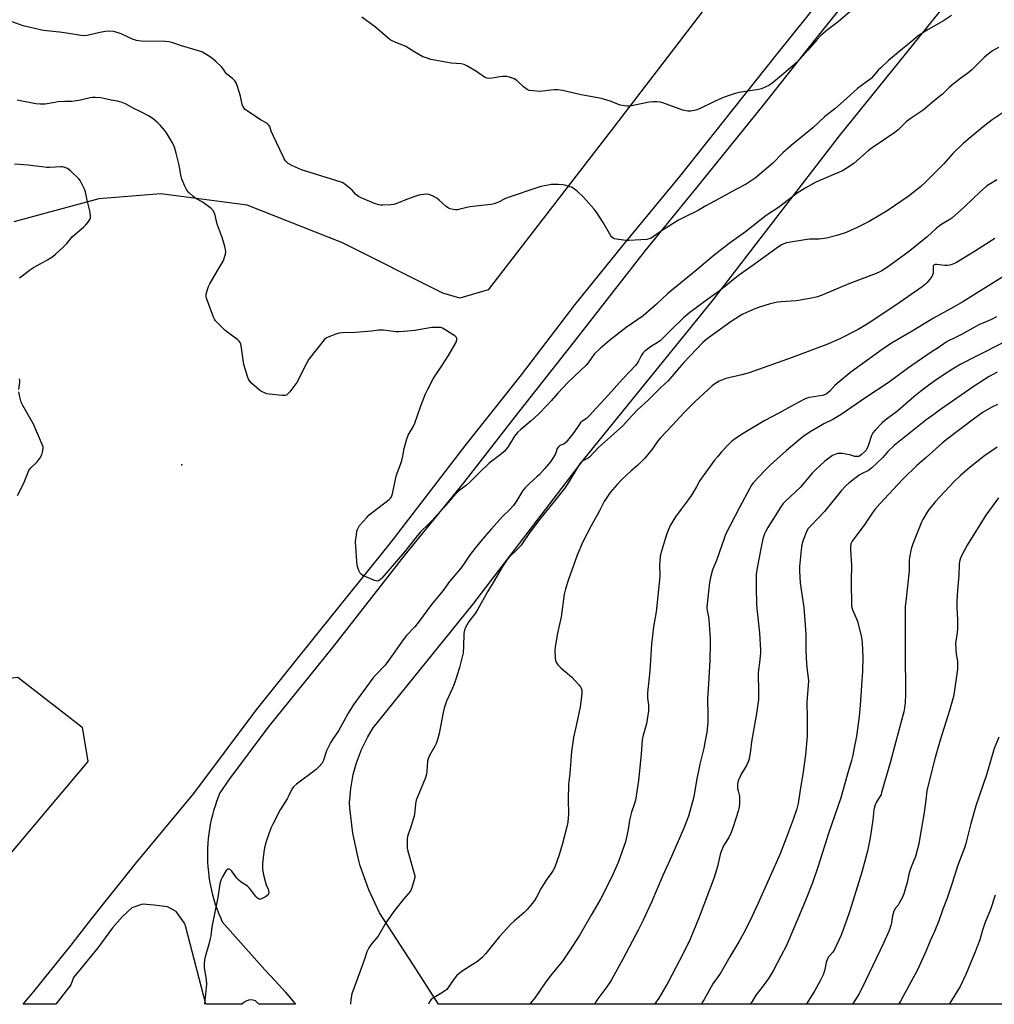
# Model space of a CAD drawing. Units: inches. Extents: x 1249772 to 1255772, y 605450 to 609451.
# Drawn here: x 1250814 to 1251273, y 605451 to 605913 of the extents above; entities that cross this region are included whole.
import ezdxf

# ---------------------------------------------------------------- set-up
doc = ezdxf.new("R2010")
doc.units = ezdxf.units.IN
doc.header["$MEASUREMENT"] = 0
for name, color, linetype in [('CULTRL-Pad', 6, 'Continuous'), ('ELEV-Spot Elevation', 7, 'Continuous'), ('NTRL-Farm Land', 3, 'Continuous'), ('NTRL-Pasture Land', 2, 'Continuous'), ('TRANS-Driveway', 251, 'Continuous'), ('Undefined', 1, 'Continuous')]:
    doc.layers.add(name, color=color, linetype=linetype)

msp = doc.modelspace()

# ---------------------------------------------------------------- linework, layer by layer
at = {"layer": 'CULTRL-Pad'}
msp.add_lwpolyline([(1250780.88, 605487.18), (1250766.67, 605485.01), (1250737.01, 605510.75), (1250735.88, 605526.07), (1250772.39, 605570.54), (1250799.53, 605602.79), (1250813.38, 605604.27), (1250843.64, 605580.8), (1250846.24, 605564.65)], close=True, dxfattribs=at)
at = {"layer": 'ELEV-Spot Elevation'}
msp.add_point((1250890.44, 605704.2, 703.33), dxfattribs=at)
at = {"layer": 'NTRL-Farm Land'}
msp.add_lwpolyline([(1251502.09, 605450.5), (1251011.19, 605450.56), (1250999.12, 605469.38), (1250983.43, 605493.57), (1250978.37, 605504.36), (1250974.39, 605515.59), (1250973.34, 605519.31), (1250970.85, 605530.96), (1250969.52, 605542.8), (1250969.38, 605545.36), (1250969.93, 605551.98), (1250971.11, 605558.51), (1250972.66, 605564.08), (1250975.02, 605570.3), (1250977.98, 605576.24), (1250980.53, 605580.43), (1251027.27, 605638.51), (1251079.33, 605706.57), (1251139.93, 605781.17), (1251199.76, 605858.91), (1251262.44, 605936.61), (1251296.94, 605977.32)], dxfattribs=at)
at = {"layer": 'NTRL-Pasture Land'}
msp.add_lwpolyline([(1251162.04, 605952.17), (1251094.02, 605863.4), (1251034.54, 605786.36), (1251021.19, 605782.5), (1251013.21, 605784.93), (1250965.98, 605808.55), (1250921.18, 605826.26), (1250880.54, 605831.64), (1250851.37, 605829.21), (1250811.44, 605818.44)], dxfattribs=at)
at = {"layer": 'TRANS-Driveway'}
msp.add_lwpolyline([(1251213.44, 605935.52), (1251188.65, 605904.55), (1251163.77, 605873.14), (1251132.65, 605834.68), (1251108.35, 605804.85), (1251074.95, 605762.15), (1251048.24, 605728.08), (1251022.9, 605695.7), (1250995.29, 605661.84), (1250961.18, 605618.08), (1250930.92, 605580.68), (1250912.95, 605556.57), (1250908.36, 605549.86), (1250907.58, 605547.94), (1250906.8, 605545.84), (1250906.09, 605543.73), (1250905.44, 605541.59), (1250904.85, 605539.43), (1250904.33, 605537.26), (1250903.87, 605535.08), (1250903.48, 605532.88), (1250903.15, 605530.67), (1250902.89, 605528.45), (1250902.7, 605526.22), (1250902.57, 605523.99), (1250902.51, 605521.76), (1250902.52, 605519.53), (1250902.59, 605517.3), (1250902.73, 605515.07), (1250902.94, 605512.84), (1250903.21, 605510.62), (1250903.55, 605508.46), (1250903.95, 605506.26), (1250904.42, 605504.08), (1250904.96, 605501.91), (1250905.56, 605499.76), (1250906.22, 605497.62), (1250906.95, 605495.51), (1250907.74, 605493.42), (1250908.59, 605491.36), (1250909.5, 605489.32), (1250928.22, 605468.14), (1250929.49, 605466.66), (1250934.43, 605461.52), (1250939.19, 605456.23), (1250943.8, 605450.8), (1250943.99, 605450.56), (1250926.67, 605450.56), (1250925.18, 605452.14), (1250924.08, 605452.47), (1250922.94, 605452.56), (1250921.8, 605452.41), (1250920.72, 605452.03), (1250919.74, 605451.44), (1250919.51, 605451.24), (1250918.9, 605450.66), (1250918.83, 605450.57), (1250901.75, 605450.57), (1250892.2, 605487.34), (1250891.71, 605488.62), (1250887.88, 605494.08), (1250883.68, 605496.4), (1250877.48, 605497.14), (1250871.92, 605497.58), (1250866.9, 605495.88), (1250862.62, 605491.83), (1250857.86, 605486.41), (1250850.91, 605477.08), (1250839.52, 605463.16), (1250838.33, 605459.69), (1250831.22, 605450.57), (1250815.79, 605450.58), (1250820.79, 605456.53), (1250838.44, 605478.35), (1250848.13, 605490.85), (1250868.45, 605516.46), (1250896.14, 605549.61), (1250925.41, 605588.77), (1250954.57, 605625.14), (1250988.9, 605667.85), (1251024.21, 605713.65), (1251050.29, 605746.43), (1251075.48, 605779.59), (1251098.69, 605808.17), (1251124.69, 605839.67), (1251150.05, 605871.72), (1251170.79, 605897.71), (1251191.32, 605923.33)], dxfattribs=at)
at = {"layer": 'Undefined'}
for points, elevation in [([(1251205.72, 605918.12), (1251199.17, 605912.44), (1251194.16, 605908.71), (1251190.93, 605905.79), (1251189.07, 605903.95), (1251184.85, 605899.06), (1251181.16, 605894.94), (1251177.96, 605891.86), (1251172.48, 605887.13), (1251167.92, 605883.48), (1251166.51, 605882.45), (1251165.22, 605881.81), (1251163.03, 605880.99), (1251161.63, 605880.58), (1251152.65, 605879.26), (1251150.68, 605878.8), (1251146.04, 605877.16), (1251144.18, 605876.42), (1251141.07, 605875.01), (1251133.9, 605871.51), (1251132.2, 605870.97), (1251129.89, 605870.45), (1251128.43, 605870.44), (1251126.11, 605870.87), (1251116.65, 605874.32), (1251115.55, 605874.6), (1251113.93, 605874.82), (1251112.21, 605874.83), (1251110.2, 605874.67), (1251102.01, 605872.92), (1251100.88, 605872.77), (1251099.74, 605872.82), (1251097.76, 605873.09), (1251096.64, 605873.32), (1251092.38, 605874.95), (1251087.89, 605876.35), (1251078.32, 605878.17), (1251069.58, 605880.13), (1251067.28, 605880.41), (1251065.56, 605880.5), (1251064.09, 605880.36), (1251060.27, 605879.81), (1251058.8, 605879.7), (1251055.59, 605879.93), (1251053.89, 605880.2), (1251052.86, 605880.68), (1251051.19, 605881.89), (1251048.03, 605884.89), (1251046.78, 605885.57), (1251044.64, 605886.44), (1251043.26, 605886.72), (1251041.31, 605886.77), (1251040.17, 605886.63), (1251036.44, 605885.88), (1251034.98, 605885.78), (1251033.86, 605885.9), (1251032.85, 605886.4), (1251030.22, 605888.29), (1251028.99, 605889.08), (1251024.48, 605891.67), (1251023.19, 605892.3), (1251021.8, 605892.61), (1251017.17, 605893.07), (1251007.63, 605894.76), (1251005.48, 605895.44), (1251003.9, 605896.03), (1251001.95, 605897), (1251000, 605898.13)], 708), ([(1251000, 605898.13), (1250995.78, 605900.77), (1250990.79, 605902.81), (1250989.46, 605903.43), (1250988.46, 605904.02), (1250981.6, 605909.94), (1250975.19, 605914.63)], 708), ([(1251252.54, 605915.4), (1251248.69, 605912.87), (1251241.45, 605908.84), (1251237.28, 605906.09), (1251235.85, 605905.07), (1251233.38, 605902.82), (1251229.5, 605899.81), (1251222.91, 605894.19), (1251219.18, 605890.85), (1251218.15, 605889.79), (1251215.67, 605886.88), (1251214.65, 605885.86), (1251208.3, 605881.14), (1251203.08, 605876.37), (1251197.54, 605871.49), (1251192.8, 605867.71), (1251187.22, 605862.66), (1251177.08, 605854.35), (1251173.21, 605850.8), (1251168.3, 605845.83), (1251160.17, 605838.98), (1251155.86, 605836.13), (1251151.04, 605833.66), (1251142.97, 605829.27), (1251136.92, 605825.85), (1251132.99, 605823.51), (1251126.88, 605820.61), (1251124.11, 605819.16), (1251116.08, 605814.13), (1251111.16, 605810.72), (1251110.28, 605810.33), (1251109.22, 605810.12), (1251100.68, 605809.62), (1251099.23, 605809.69), (1251094.88, 605810.18), (1251094.04, 605810.35), (1251093.3, 605810.65), (1251092.7, 605811.17), (1251092.19, 605811.88), (1251088.63, 605818.13), (1251085.49, 605822.95), (1251084.2, 605824.52), (1251079.38, 605829.95), (1251076.35, 605832.75), (1251074.53, 605834.23), (1251073.77, 605834.62), (1251072.96, 605834.92), (1251071.02, 605835.51), (1251069.89, 605835.76), (1251067.6, 605835.9), (1251064.16, 605835.88), (1251062.73, 605835.66), (1251059.33, 605834.95), (1251057.37, 605834.39), (1251044.4, 605829.96), (1251042.78, 605829.3), (1251039.34, 605827.61), (1251037.44, 605826.9), (1251035.78, 605826.59), (1251025.94, 605825.45), (1251021.18, 605824.29), (1251020.06, 605824.09), (1251019.22, 605824.08), (1251018.08, 605824.23), (1251016.68, 605824.53), (1251015.89, 605824.83), (1251014.73, 605825.65), (1251011.5, 605828.6), (1251010.37, 605829.5), (1251008.64, 605830.44), (1251006.84, 605831.18), (1251005.45, 605831.33), (1251002.87, 605831.16), (1251001.91, 605830.93), (1251000, 605830.24)], 706), ([(1251000, 605830.24), (1250996.11, 605828.82), (1250991.65, 605827.04), (1250990.24, 605826.58), (1250988.82, 605826.41), (1250985.05, 605826.21), (1250983.91, 605826.21), (1250983.06, 605826.33), (1250981.13, 605827.05), (1250974.84, 605829.7), (1250973.51, 605830.33), (1250972.26, 605831.31), (1250970.53, 605833.29), (1250969.67, 605834.08), (1250967.15, 605836.07), (1250965.92, 605836.83), (1250963.43, 605837.7), (1250946.7, 605842.86), (1250945.35, 605843.4), (1250942.48, 605844.75), (1250940.47, 605845.84), (1250939.84, 605846.41), (1250939.3, 605847.08), (1250938.65, 605848.05), (1250938.1, 605849.1), (1250933.37, 605858.95), (1250932.46, 605861.09), (1250931.8, 605863.16), (1250931.29, 605864.04), (1250930.49, 605864.73), (1250927.52, 605866.42), (1250921.25, 605870.52), (1250920.31, 605871.23), (1250919.6, 605872.06), (1250919.2, 605872.76), (1250918.9, 605873.55), (1250918.05, 605877.48), (1250916.61, 605882.02), (1250916.01, 605883.69), (1250915.44, 605884.68), (1250914.23, 605885.85), (1250911.55, 605887.99), (1250911.01, 605888.65), (1250909.89, 605890.36), (1250909.17, 605891.28), (1250906.46, 605893.8), (1250905.15, 605894.91), (1250903.95, 605895.77), (1250901.51, 605897.41), (1250900.22, 605898.1), (1250898.24, 605898.76), (1250890.28, 605901.08), (1250886.27, 605902.55), (1250884.3, 605903.03), (1250882.58, 605903.17), (1250871.35, 605903.37), (1250870.16, 605903.45), (1250869.16, 605903.63), (1250867.35, 605904.28), (1250862, 605906.77), (1250860.05, 605907.39), (1250858.35, 605907.81), (1250856.32, 605907.98), (1250854.61, 605907.91), (1250851.86, 605907.42), (1250845.93, 605905.98), (1250844.53, 605905.88), (1250843.13, 605905.94), (1250837.38, 605906.94), (1250832.97, 605907.54), (1250825.42, 605908.41), (1250822.55, 605908.94), (1250815.85, 605910.55), (1250810.61, 605912.5)], 706), ([(1251274.64, 605900.37), (1251271.7, 605898.8), (1251269.12, 605896.83), (1251267.8, 605895.65), (1251263.28, 605891.06), (1251262.02, 605889.89), (1251260.08, 605888.33), (1251256.78, 605885.91), (1251252.62, 605882.61), (1251251.44, 605881.57), (1251248.28, 605878.46), (1251244.42, 605875.42), (1251239.12, 605870.93), (1251233.52, 605867.19), (1251231.27, 605865.56), (1251227.32, 605861.66), (1251225.81, 605860.34), (1251215.09, 605853.21), (1251213.45, 605851.87), (1251206.69, 605846), (1251204.63, 605844.53), (1251201.18, 605842.44), (1251188.6, 605836.97), (1251183.57, 605834.24), (1251179.88, 605831.85), (1251171.14, 605825.18), (1251165.33, 605821.34), (1251155.51, 605813.75), (1251147.88, 605808.22), (1251140.92, 605802.76), (1251132.68, 605795.78), (1251119.05, 605784.69), (1251113.66, 605779.68), (1251107.46, 605774.23), (1251099.45, 605768.79), (1251091.61, 605762.62), (1251087.29, 605758.92), (1251084.59, 605756.38), (1251083.55, 605755.15), (1251081.62, 605752.17), (1251080.69, 605751.02), (1251072.24, 605743.09), (1251067.27, 605737.91), (1251064.11, 605734.22), (1251062.32, 605732.26), (1251058.37, 605728.19), (1251054.83, 605724.81), (1251049.89, 605720.8), (1251048.46, 605719.43), (1251047.52, 605718.38), (1251047.01, 605717.69), (1251043.8, 605712.45), (1251042.13, 605710.46), (1251040.83, 605709.31), (1251035.05, 605704.9), (1251030.58, 605700.65), (1251027.73, 605697.7), (1251025.98, 605696.06), (1251024.18, 605694.48), (1251021.33, 605692.39), (1251020.23, 605691.47), (1251017.65, 605688.64), (1251013.45, 605683.77), (1251008.24, 605678.02), (1251006.63, 605676.33), (1251002.79, 605672.64), (1251000, 605669.35)], 704), ([(1251000, 605767.38), (1250994.91, 605766.77), (1250992.54, 605766.61), (1250991.09, 605766.72), (1250985.29, 605767.45), (1250982.99, 605767.48), (1250979.68, 605767.05), (1250972.14, 605766.39), (1250965.96, 605766.17), (1250964.5, 605766.05), (1250962.83, 605765.63), (1250959.58, 605764.39), (1250958.33, 605763.74), (1250957.49, 605762.93), (1250950.28, 605753.86), (1250949.22, 605752.08), (1250944.57, 605742.89), (1250941.21, 605738.49), (1250940.08, 605737.23), (1250939.64, 605736.96), (1250939.13, 605736.82), (1250937.73, 605736.82), (1250931.6, 605737.33), (1250930.46, 605737.56), (1250929.35, 605737.98), (1250928.01, 605738.63), (1250927.04, 605739.3), (1250923.21, 605742.56), (1250922.24, 605743.62), (1250921.85, 605744.37), (1250921.55, 605745.18), (1250919.66, 605751.3), (1250918.37, 605760.03), (1250918.19, 605760.89), (1250917.91, 605761.66), (1250917.45, 605762.3), (1250916.82, 605762.88), (1250912.09, 605766.33), (1250910.71, 605767.42), (1250907.51, 605770.52), (1250906.32, 605771.83), (1250905.87, 605772.57), (1250905.4, 605773.64), (1250902.04, 605782.46), (1250901.88, 605783.3), (1250901.97, 605784.4), (1250902.5, 605786.62), (1250902.94, 605787.97), (1250903.62, 605789.29), (1250907.17, 605795.19), (1250909.89, 605799.96), (1250910.24, 605800.74), (1250910.58, 605801.82), (1250910.94, 605803.19), (1250911.12, 605804.28), (1250911.02, 605805.4), (1250910.66, 605806.8), (1250909.4, 605810.99), (1250907.13, 605817.34), (1250906.1, 605821.61), (1250905.75, 605822.72), (1250905.08, 605823.92), (1250904.29, 605824.72), (1250900.47, 605827.41), (1250896.54, 605829.75), (1250895.6, 605830.39), (1250893.9, 605831.99), (1250892.77, 605833.33), (1250891.84, 605835.19), (1250890.92, 605837.4), (1250890.53, 605838.53), (1250890.05, 605840.55), (1250889.18, 605845), (1250887.86, 605850.74), (1250887, 605853.48), (1250886.15, 605855.59), (1250883.27, 605860.26), (1250882.37, 605861.42), (1250880.25, 605863.89), (1250879.21, 605864.94), (1250877.17, 605866.63), (1250875.99, 605867.51), (1250874.75, 605868.24), (1250871.19, 605870.15), (1250867.97, 605871.71), (1250864.02, 605873.81), (1250862.41, 605874.52), (1250860.21, 605875.2), (1250857.29, 605875.66), (1250853.81, 605876.4), (1250852.34, 605876.63), (1250849.66, 605876.91), (1250848.48, 605876.89), (1250847.34, 605876.68), (1250842.78, 605875.57), (1250839.9, 605875.08), (1250838.73, 605875), (1250835.44, 605874.98), (1250832.22, 605874.75), (1250830.78, 605874.57), (1250826.22, 605873.75), (1250823.86, 605873.66), (1250821.81, 605873.84), (1250813.07, 605875.58)], 704), ([(1251277.23, 605870.07), (1251271.67, 605866.3), (1251267.41, 605863.06), (1251257.96, 605855.15), (1251253.17, 605850.48), (1251248.76, 605845.47), (1251240.44, 605837.21), (1251237.82, 605834.82), (1251232.11, 605830.31), (1251222.25, 605823.64), (1251213.67, 605818.52), (1251208.08, 605815.67), (1251202.85, 605813.44), (1251198.57, 605811.92), (1251193.73, 605810.7), (1251190.2, 605810.32), (1251185.67, 605810.19), (1251183.43, 605809.99), (1251174.85, 605808.52), (1251173.56, 605808.09), (1251172.58, 605807.58), (1251169.96, 605805.82), (1251159.7, 605798.29), (1251152.81, 605793.51), (1251150.75, 605791.97), (1251147.28, 605789.06), (1251143.17, 605785.8), (1251137.8, 605782.06), (1251132.31, 605778.03), (1251129.41, 605775.73), (1251126.47, 605773.21), (1251120.69, 605767.66), (1251115.65, 605762.67), (1251114.08, 605761.52), (1251111.41, 605759.92), (1251108.17, 605757.52), (1251107.27, 605756.64), (1251106.64, 605755.78), (1251105.26, 605752.82), (1251104.68, 605751.9), (1251103.87, 605750.92), (1251097.77, 605744.39), (1251091.16, 605736.99), (1251081.98, 605727.11), (1251080.73, 605725.95), (1251079.03, 605724.91), (1251078.16, 605724.14), (1251077.62, 605723.48), (1251076.27, 605721.34), (1251074.42, 605718.8), (1251071.19, 605714.77), (1251070.19, 605713.94), (1251068.33, 605713.17), (1251067.59, 605712.62), (1251067.06, 605711.76), (1251066.4, 605709.72), (1251066.03, 605708.94), (1251064.99, 605707.22), (1251063.79, 605705.6), (1251061.06, 605702.26), (1251058.65, 605699.67), (1251057.39, 605698.44), (1251054.07, 605695.57), (1251052.03, 605693.39), (1251050.93, 605692.01), (1251048.06, 605687.32), (1251046.39, 605685.05), (1251044.69, 605683.16), (1251041.37, 605679.78), (1251036.15, 605674.12), (1251032.69, 605670.18), (1251028.23, 605664.86), (1251026.03, 605661.94), (1251023.31, 605657.77), (1251022.15, 605656.16), (1251020.91, 605654.63), (1251016.31, 605649.37), (1251013.18, 605644.97), (1251007.86, 605638.49), (1251001.8, 605630.19), (1251000, 605627.97)], 702), ([(1250814.1, 605792.02), (1250819.32, 605795.98), (1250820.72, 605796.96), (1250823.82, 605798.71), (1250827.3, 605800.52), (1250829.74, 605802.08), (1250831.09, 605803.17), (1250834.67, 605806.48), (1250836.4, 605808.21), (1250839.11, 605811.43), (1250844.3, 605815.96), (1250845.38, 605816.99), (1250846.27, 605818.12), (1250847.19, 605819.57), (1250847.49, 605820.33), (1250847.55, 605821.18), (1250847.22, 605823.53), (1250845.92, 605828.66), (1250845.19, 605832.5), (1250844.69, 605833.81), (1250843.17, 605836.89), (1250842.61, 605837.87), (1250842.08, 605838.55), (1250838.08, 605842.45), (1250836.73, 605843.52), (1250835.48, 605843.99), (1250834.42, 605844.2), (1250833.57, 605844.26), (1250828.31, 605843.96), (1250826.91, 605843.97), (1250824.68, 605844.18), (1250818.27, 605845.06), (1250811.7, 605845.55)], 702), ([(1251273.81, 605838.14), (1251270.16, 605836.01), (1251268.97, 605835.22), (1251265.89, 605832.58), (1251258.69, 605825.64), (1251252.63, 605820.16), (1251251.66, 605819.47), (1251247.98, 605817.33), (1251246.79, 605816.56), (1251245.28, 605815.3), (1251241.03, 605811.4), (1251232.13, 605804.06), (1251222.4, 605797.11), (1251219.73, 605795.42), (1251218.7, 605794.87), (1251217.06, 605794.17), (1251204.14, 605789.25), (1251191.92, 605784.1), (1251189.44, 605783.15), (1251187.45, 605782.69), (1251181.41, 605781.54), (1251179.34, 605781.32), (1251172.29, 605780.86), (1251170.58, 605780.65), (1251167.21, 605779.88), (1251162.19, 605778.25), (1251159.99, 605777.43), (1251154.29, 605774.96), (1251152.75, 605774.07), (1251148.78, 605771.5), (1251137.53, 605763.38), (1251135.53, 605761.72), (1251126.54, 605752.19), (1251124.4, 605749.77), (1251119.16, 605743.58), (1251115.78, 605740.43), (1251109.73, 605734.53), (1251104.95, 605730.17), (1251102.15, 605727.24), (1251099.19, 605723.92), (1251097.84, 605722.55), (1251093.48, 605718.58), (1251086.4, 605712.35), (1251082.16, 605707.79), (1251081.26, 605707.11), (1251078.83, 605705.82), (1251078.01, 605705.08), (1251077.03, 605703.63), (1251072.06, 605695.39), (1251070.4, 605693.07), (1251062.87, 605683.56), (1251058.81, 605678.58), (1251055.37, 605674.12), (1251054.32, 605672.69), (1251050.06, 605666.33), (1251048.89, 605665.02), (1251044.46, 605660.77), (1251043.55, 605659.66), (1251041.88, 605657.32), (1251040.77, 605655.64), (1251037.35, 605649.57), (1251034.27, 605644.36), (1251029.76, 605636.27), (1251028.4, 605634.25), (1251025.52, 605630.56), (1251023.95, 605627.73), (1251023.46, 605626.42), (1251023.17, 605624.85), (1251022.99, 605618.65), (1251022.74, 605615.72), (1251021.06, 605608.84), (1251019.38, 605603.35), (1251018.54, 605600.97), (1251017.81, 605599.14), (1251015.02, 605592.98), (1251013.87, 605589.67), (1251013.37, 605587.68), (1251011.48, 605577.79), (1251011.04, 605576.13), (1251010.18, 605573.42), (1251009.52, 605571.86), (1251006.98, 605567.42), (1251006.29, 605565.88), (1251006.09, 605564.81), (1251005.66, 605560.04), (1251005.36, 605558.06), (1251004.88, 605556.67), (1251000.75, 605546.45), (1251000.38, 605544.71), (1251000, 605541.3)], 700), ([(1251272.83, 605810.61), (1251263.32, 605804.49), (1251254.86, 605799.34), (1251253.85, 605798.79), (1251253.06, 605798.47), (1251251.71, 605798.08), (1251250.61, 605797.87), (1251249.2, 605797.88), (1251245.5, 605798.33), (1251244.72, 605798.3), (1251244.3, 605798.14), (1251244.07, 605797.9), (1251243.92, 605797.33), (1251243.84, 605794.41), (1251243.59, 605793.34), (1251243.17, 605792.63), (1251242.32, 605791.49), (1251241.06, 605789.94), (1251240.25, 605789.13), (1251238.61, 605787.9), (1251228.34, 605780.69), (1251214.09, 605771.12), (1251208.57, 605767.72), (1251199.65, 605763.23), (1251193.78, 605760.72), (1251190, 605759.26), (1251177.53, 605754.6), (1251157.23, 605747.47), (1251153.87, 605746.45), (1251146.35, 605744.7), (1251143.17, 605743.42), (1251141.61, 605742.58), (1251139.96, 605741.25), (1251131.92, 605733.87), (1251129.98, 605732.04), (1251126.74, 605728.73), (1251121.12, 605722.58), (1251115.6, 605716.88), (1251114.56, 605715.57), (1251111.32, 605711.12), (1251108.03, 605707.05), (1251104.9, 605704.03), (1251101.74, 605701.33), (1251097.34, 605697.25), (1251095.22, 605694.92), (1251091.98, 605691.12), (1251090.92, 605689.75), (1251089.13, 605686.9), (1251086.85, 605682.5), (1251082.95, 605675.41), (1251079.03, 605667.87), (1251076.45, 605661.62), (1251072.39, 605650.18), (1251070.88, 605645.78), (1251070.27, 605643.39), (1251068.88, 605632.7), (1251067.11, 605624.98), (1251066.13, 605618.6), (1251065.97, 605616.85), (1251066.08, 605613.56), (1251066.23, 605612.08), (1251066.62, 605611.02), (1251067.28, 605610.11), (1251068.69, 605608.69), (1251073.9, 605604.35), (1251077.27, 605600.71), (1251077.97, 605599.81), (1251078.34, 605599.08), (1251078.55, 605598.05), (1251078.62, 605596.98), (1251078.48, 605595.24), (1251077.78, 605590.33), (1251076.11, 605582.19), (1251074.65, 605575.95), (1251073.73, 605569.31), (1251072.99, 605559.03), (1251072.33, 605554.03), (1251072.19, 605546.41), (1251072.33, 605540.23), (1251071.98, 605536.1), (1251071.7, 605534.65), (1251069.52, 605526.06), (1251067.99, 605520.75), (1251065.87, 605515.02), (1251064.99, 605513.25), (1251064.1, 605511.85), (1251061.86, 605508.81), (1251060.89, 605507.34), (1251059.55, 605505.05), (1251057.34, 605500.92), (1251056.34, 605499.29), (1251055.32, 605497.93), (1251052.89, 605495.05), (1251051.48, 605493.65), (1251046.72, 605489.66), (1251045.27, 605488.26), (1251039.94, 605482.43), (1251033.5, 605474.39), (1251031.77, 605472.57), (1251029.54, 605470.65), (1251022.79, 605466.33), (1251020.94, 605464.97), (1251019.71, 605463.86), (1251018.97, 605463.04), (1251016.13, 605458.83), (1251015.06, 605457.51), (1251014.19, 605456.79), (1251013.01, 605455.99), (1251008.44, 605453.29), (1251007.82, 605452.77), (1251007.14, 605451.97), (1251006.44, 605450.56)], 698), ([(1251277.32, 605793.08), (1251257.79, 605780.77), (1251253.41, 605778.2), (1251244.06, 605773.13), (1251233.92, 605766.99), (1251224.29, 605761.31), (1251219.9, 605758.45), (1251205.08, 605747.73), (1251198.65, 605742.42), (1251197.59, 605741.37), (1251195.2, 605738.72), (1251194.38, 605738), (1251193.52, 605737.38), (1251192.81, 605737.03), (1251191.72, 605736.73), (1251185.7, 605735.85), (1251184.36, 605735.44), (1251183.29, 605734.98), (1251178.56, 605732.53), (1251171.24, 605728.39), (1251164.65, 605724.99), (1251154.44, 605718.94), (1251150.8, 605716.5), (1251149.19, 605715.28), (1251147.73, 605713.87), (1251144.31, 605710.19), (1251142.34, 605707.93), (1251141.07, 605706.33), (1251134.83, 605697.94), (1251134.1, 605696.78), (1251132.53, 605693.83), (1251130.17, 605689.91), (1251128.57, 605687.64), (1251125.3, 605683.31), (1251122.68, 605679.68), (1251120.21, 605675.6), (1251118.78, 605672.17), (1251117.92, 605669.75), (1251115.67, 605662), (1251115.43, 605660.89), (1251115.07, 605657.19), (1251115.27, 605651.94), (1251115.04, 605648.52), (1251113.54, 605634.98), (1251112.36, 605628), (1251111.34, 605619.77), (1251110.56, 605607.24), (1251109.55, 605596.97), (1251109.55, 605594.47), (1251109.95, 605591.26), (1251110.02, 605589.98), (1251109.91, 605588.52), (1251109.38, 605584.44), (1251109.01, 605582.41), (1251107.48, 605576.99), (1251107.01, 605574.79), (1251106.58, 605568.08), (1251105.26, 605555.75), (1251103.86, 605546.45), (1251103.27, 605544.46), (1251101.95, 605540.86), (1251101.28, 605538.41), (1251100.98, 605537.03), (1251100.35, 605532.76), (1251099.13, 605526.97), (1251095.68, 605517.18), (1251092.59, 605510.17), (1251087.36, 605500.01), (1251083.01, 605492.35), (1251077.67, 605483.23), (1251074.23, 605477.86), (1251069.44, 605470.78), (1251064.83, 605465.18), (1251061.68, 605461.03), (1251056.66, 605453.71), (1251054.47, 605451.01), (1251054.03, 605450.55)], 696), ([(1251273.71, 605773.68), (1251271.34, 605772.49), (1251265.38, 605769.92), (1251257.24, 605765.47), (1251253.46, 605763.5), (1251251.1, 605762.47), (1251249.93, 605761.81), (1251246.21, 605759.17), (1251242.89, 605757.18), (1251231.82, 605749.5), (1251222.73, 605742.66), (1251212.19, 605735.83), (1251200.64, 605727.83), (1251196.6, 605725.49), (1251192.43, 605723.39), (1251190.88, 605722.52), (1251186.01, 605719.6), (1251182.58, 605717.25), (1251174.87, 605710.93), (1251167.36, 605704.19), (1251164.78, 605701.66), (1251159.17, 605695.62), (1251158.48, 605694.65), (1251157.49, 605692.89), (1251152.97, 605684.36), (1251146.24, 605671.36), (1251145.66, 605669.93), (1251141.88, 605659.24), (1251140.13, 605654.71), (1251139.1, 605651.2), (1251138.71, 605648.89), (1251137.51, 605638.83), (1251137.37, 605637.09), (1251137.5, 605635.5), (1251138.11, 605632.69), (1251138.32, 605631.24), (1251138.97, 605622.45), (1251139.02, 605619.83), (1251138.85, 605612.38), (1251138.11, 605601.16), (1251137.76, 605594.13), (1251137.93, 605586.48), (1251137.92, 605582.99), (1251137.38, 605578.5), (1251136.5, 605573.54), (1251135.99, 605570.98), (1251134.16, 605563.46), (1251132.61, 605555.7), (1251131.26, 605548.04), (1251128.75, 605538.99), (1251126.55, 605533.28), (1251120.78, 605519.94), (1251116.65, 605511.03), (1251111.44, 605498.54), (1251107.49, 605490.03), (1251105.11, 605485.32), (1251098.02, 605471.99), (1251092.5, 605461.99), (1251091.73, 605460.74), (1251089.87, 605458.06), (1251085.62, 605452.38), (1251084.56, 605450.55)], 694), ([(1251000, 605723.72), (1251002.91, 605731.85), (1251005.12, 605737.55), (1251005.96, 605739.41), (1251008.74, 605744.57), (1251013.06, 605751.24), (1251015.94, 605755.5), (1251019.32, 605761.48), (1251019.68, 605762.27), (1251019.85, 605763.05), (1251019.81, 605763.51), (1251019.64, 605763.95), (1251019.31, 605764.36), (1251018.88, 605764.73), (1251013.85, 605767.96), (1251013.08, 605768.38), (1251012.27, 605768.65), (1251010.59, 605768.76), (1251008.01, 605768.65), (1251000, 605767.38)], 704), ([(1251277.83, 605762.06), (1251263.91, 605755.11), (1251256.91, 605751.4), (1251252.89, 605749.11), (1251248.95, 605746.65), (1251244.57, 605743.63), (1251242.41, 605742.1), (1251238.67, 605739.26), (1251234.68, 605736.07), (1251227.17, 605729.6), (1251221.19, 605724.94), (1251219.85, 605723.82), (1251216.55, 605720.51), (1251215.42, 605719.2), (1251214.84, 605718.01), (1251213.26, 605713.02), (1251212.71, 605711.66), (1251212.3, 605711.02), (1251211.72, 605710.37), (1251210.04, 605708.81), (1251209.39, 605708.35), (1251208.92, 605708.13), (1251207.85, 605707.99), (1251207.04, 605708.1), (1251204.66, 605708.78), (1251202.64, 605709.23), (1251201.19, 605709.44), (1251199.73, 605709.52), (1251198.89, 605709.41), (1251198.07, 605709.19), (1251197.28, 605708.89), (1251196.51, 605708.49), (1251192.94, 605705.94), (1251188.42, 605701.71), (1251187, 605700.22), (1251183.06, 605695.48), (1251181.28, 605693.47), (1251174.56, 605687.29), (1251173.22, 605685.89), (1251172.13, 605684.37), (1251166.09, 605674.64), (1251165.09, 605672.91), (1251164.53, 605671.72), (1251163.8, 605669.33), (1251162.57, 605663.89), (1251160.91, 605654.83), (1251160.63, 605652.57), (1251160.55, 605650.55), (1251160.55, 605646.29), (1251160.73, 605638.7), (1251160.9, 605636.63), (1251162.18, 605625.08), (1251162.64, 605617.06), (1251162.58, 605615.61), (1251162.17, 605611.27), (1251161.63, 605607.71), (1251161.52, 605606.23), (1251161.47, 605603.54), (1251161.65, 605599.87), (1251161.63, 605593.78), (1251160.81, 605587.26), (1251158.46, 605573.89), (1251157.97, 605569.8), (1251157.25, 605565.92), (1251156.83, 605564.56), (1251156.03, 605562.74), (1251153.58, 605558.68), (1251153.04, 605557.64), (1251152.2, 605555.53), (1251151.81, 605554.17), (1251151.76, 605553.16), (1251151.88, 605552.01), (1251152.11, 605550.87), (1251152.62, 605549.03), (1251152.73, 605548.16), (1251152.78, 605544.9), (1251152.58, 605543.22), (1251152.08, 605541.32), (1251149.96, 605534.36), (1251148.81, 605531.31), (1251147.73, 605528.98), (1251145.34, 605525.31), (1251144.08, 605522.38), (1251143.66, 605521), (1251142.37, 605515.33), (1251140.86, 605510.09), (1251133.81, 605491.53), (1251129.59, 605481.16), (1251128.53, 605478.74), (1251124.59, 605471.06), (1251119.19, 605460.99), (1251114.75, 605453.46), (1251112.84, 605450.54)], 692), ([(1251273.9, 605747.65), (1251272.18, 605746.8), (1251270.23, 605745.68), (1251263.14, 605741.19), (1251247.26, 605730.14), (1251244.11, 605727.89), (1251240.41, 605725.08), (1251225.53, 605713.22), (1251222.57, 605710.34), (1251220.23, 605707.66), (1251214.81, 605702.54), (1251213.39, 605701.56), (1251210.11, 605699.94), (1251209.1, 605699.34), (1251204.15, 605695.47), (1251202.66, 605694.06), (1251200.62, 605691.96), (1251192.72, 605682.27), (1251189.6, 605678.89), (1251185.98, 605675.19), (1251185.11, 605674.14), (1251184.3, 605672.73), (1251183.26, 605670.33), (1251182.7, 605668.7), (1251182.08, 605666.49), (1251181.72, 605664.2), (1251180.92, 605656.33), (1251180.97, 605654.28), (1251181.31, 605648.44), (1251182.98, 605637.1), (1251183.72, 605628.92), (1251183.97, 605624.39), (1251183.97, 605616.73), (1251184.23, 605610.65), (1251184.38, 605608.92), (1251185.12, 605604.05), (1251185.22, 605602.6), (1251184.41, 605592.54), (1251184.64, 605584.88), (1251184.63, 605579.26), (1251184.51, 605576.58), (1251183.87, 605567.78), (1251182.61, 605558.75), (1251181.47, 605552.35), (1251180.3, 605544.94), (1251179.66, 605542.39), (1251178.01, 605537.37), (1251175.25, 605529.89), (1251171.83, 605521.2), (1251161.56, 605497.98), (1251157.78, 605489.85), (1251154.83, 605484.14), (1251152.47, 605479.84), (1251148.27, 605472.85), (1251143.79, 605465.16), (1251140.21, 605460.08), (1251136.17, 605452.81), (1251134.78, 605450.54)], 690), ([(1250813.79, 605739.54), (1250814.28, 605742.96), (1250814.26, 605743.76), (1250814.1, 605744.52)], 702), ([(1250813.15, 605689.65), (1250816.05, 605695.25), (1250818.56, 605701.42), (1250818.9, 605702), (1250819.47, 605702.66), (1250821.64, 605704.71), (1250822.45, 605705.58), (1250823.85, 605707.51), (1250824.57, 605708.79), (1250824.94, 605710.14), (1250825.19, 605711.8), (1250825.18, 605712.62), (1250824.97, 605713.46), (1250820.68, 605723.22), (1250815.73, 605731.99), (1250814.94, 605733.57), (1250814.22, 605736.1), (1250813.76, 605738.4)], 702), ([(1251274.03, 605732.53), (1251271.43, 605731.23), (1251267.43, 605728.85), (1251263.49, 605726.11), (1251249.89, 605715.91), (1251248.04, 605714.33), (1251240.54, 605707.55), (1251236.24, 605703.86), (1251229.79, 605697.63), (1251227.15, 605694.94), (1251218.74, 605685.74), (1251216.4, 605683.07), (1251215.13, 605681.41), (1251211.63, 605676.28), (1251205.82, 605668.33), (1251205.2, 605667.04), (1251204.9, 605665.67), (1251204.93, 605664.2), (1251205.47, 605657.02), (1251205.22, 605649.66), (1251205.49, 605637.71), (1251205.7, 605636.63), (1251206.03, 605635.6), (1251207.78, 605631.67), (1251208.19, 605630.6), (1251210.13, 605622.91), (1251210.48, 605620.44), (1251210.72, 605613.74), (1251210.67, 605607.01), (1251210.07, 605600.47), (1251209.47, 605591.12), (1251209.02, 605585.86), (1251207.71, 605576.65), (1251206.59, 605570.36), (1251206.01, 605567.57), (1251205.42, 605565.08), (1251203.64, 605559.36), (1251202.36, 605554.33), (1251200.35, 605547.59), (1251194.62, 605530.82), (1251189.75, 605515.4), (1251187.15, 605507.61), (1251183.8, 605499.34), (1251178.81, 605487.44), (1251174.68, 605477.91), (1251172.43, 605473.41), (1251168.55, 605466.31), (1251166.42, 605462.62), (1251163.89, 605459.17), (1251160.49, 605454.78), (1251158.65, 605451.8), (1251157.79, 605450.54)], 688), ([(1251000, 605669.35), (1250995.36, 605663.44), (1250984.53, 605650.92), (1250984, 605650.36), (1250983.39, 605649.88), (1250982.93, 605649.64), (1250982.46, 605649.52), (1250981.93, 605649.56), (1250981.12, 605649.8), (1250975.66, 605652.19), (1250974.93, 605652.64), (1250974.39, 605653.24), (1250973.75, 605654.48), (1250973.04, 605656.34), (1250972.87, 605657.18), (1250972.71, 605658.93), (1250972.18, 605668.01), (1250972.26, 605669.18), (1250972.56, 605671.22), (1250972.85, 605672.96), (1250973.07, 605673.81), (1250973.49, 605674.73), (1250974.11, 605675.62), (1250977.45, 605679.46), (1250978.62, 605680.69), (1250979.99, 605681.81), (1250988.02, 605687.9), (1250988.65, 605688.48), (1250989.13, 605689.16), (1250989.55, 605690.52), (1250991.22, 605698.88), (1250991.68, 605700.26), (1250993.31, 605704.36), (1250993.91, 605706.25), (1250994.39, 605708.16), (1250995.01, 605711.88), (1250996.3, 605716.4), (1250996.94, 605718.03), (1250999.25, 605722.08), (1251000, 605723.72)], 704), ([(1251273.89, 605712.39), (1251267.93, 605708.33), (1251261.17, 605703.07), (1251256.67, 605699.15), (1251253.73, 605696.27), (1251244.81, 605686.71), (1251243.67, 605685.39), (1251242.03, 605683.3), (1251241.04, 605681.82), (1251239.02, 605678.51), (1251238.37, 605677.24), (1251237.69, 605675.68), (1251234.22, 605667.02), (1251233.57, 605664.62), (1251232.72, 605660.58), (1251232.62, 605659.37), (1251232.52, 605654.24), (1251230.94, 605639.9), (1251230.75, 605637.64), (1251230.64, 605616.7), (1251230.85, 605596.25), (1251230.69, 605592.24), (1251230.36, 605589.96), (1251229.98, 605587.97), (1251228.43, 605582.24), (1251226.36, 605574.04), (1251223.64, 605564.03), (1251219.6, 605550.02), (1251219.32, 605549.22), (1251218.88, 605548.29), (1251217.5, 605546.16), (1251217.08, 605545.4), (1251216.61, 605544.36), (1251216.24, 605543.28), (1251216, 605541.87), (1251215.49, 605537.26), (1251214.26, 605528.77), (1251212.95, 605522.49), (1251210.35, 605512.69), (1251204.66, 605494.44), (1251203.31, 605490.42), (1251200.51, 605483.02), (1251197.44, 605476.28), (1251196.62, 605475.09), (1251194.74, 605472.93), (1251194.18, 605471.96), (1251193.49, 605470.11), (1251192.86, 605466.92), (1251192.09, 605464.42), (1251190.75, 605461.61), (1251188.23, 605456.92), (1251184.56, 605451.19), (1251184.11, 605450.54)], 686), ([(1251274.58, 605688.63), (1251268.69, 605680.42), (1251266.57, 605677.22), (1251259.86, 605666.45), (1251257.05, 605660.97), (1251256.39, 605659.35), (1251256.11, 605657.62), (1251255.94, 605652.14), (1251255.32, 605645.2), (1251254.97, 605639.99), (1251255.05, 605636.73), (1251255.35, 605631.45), (1251255.28, 605626.84), (1251255.14, 605625.3), (1251254.47, 605621.21), (1251254.36, 605620.05), (1251254.72, 605615.19), (1251255.22, 605611.76), (1251255.23, 605608), (1251253.92, 605598.2), (1251253.35, 605595.15), (1251251.59, 605588.6), (1251247.19, 605574.72), (1251244.78, 605566.6), (1251241.22, 605552.3), (1251240.94, 605550.88), (1251240.47, 605546.47), (1251239.62, 605540.75), (1251237.49, 605528.03), (1251237.08, 605526.03), (1251235.55, 605520.03), (1251233.61, 605515.39), (1251233.06, 605513.79), (1251232.47, 605511.65), (1251231.61, 605507.7), (1251230.04, 605502.47), (1251229.37, 605500.87), (1251227.93, 605498.04), (1251227.33, 605497.09), (1251226.11, 605495.75), (1251225.39, 605494.27), (1251224.67, 605492.14), (1251224.22, 605488.88), (1251223.96, 605487.55), (1251223.13, 605485.23), (1251220.62, 605479.58), (1251210.3, 605458.01), (1251208.83, 605455.22), (1251207.62, 605453.21), (1251205.89, 605450.53)], 684), ([(1251000, 605627.97), (1250996.13, 605623.83), (1250994.98, 605622.47), (1250993.73, 605620.81), (1250990.57, 605616.09), (1250987.41, 605611.61), (1250986.09, 605610.01), (1250981.57, 605605.23), (1250980.33, 605603.79), (1250971.37, 605591.64), (1250968.7, 605587.41), (1250966.69, 605583.59), (1250964.14, 605579.04), (1250961.3, 605575.01), (1250960.53, 605573.77), (1250958.59, 605569.74), (1250957.13, 605565.24), (1250956.78, 605564.44), (1250956.47, 605563.95), (1250954.94, 605562.12), (1250953.68, 605560.86), (1250944.48, 605554.08), (1250942.93, 605552.75), (1250942.17, 605551.61), (1250940.81, 605548.63), (1250940.03, 605547.16), (1250936.79, 605541.9), (1250933.25, 605535.13), (1250932.41, 605533.25), (1250930.17, 605527.11), (1250929.41, 605524.06), (1250929.01, 605522.1), (1250928.46, 605516.69), (1250928.42, 605515.36), (1250928.48, 605514.09), (1250928.92, 605511.44), (1250929.84, 605507.74), (1250930.2, 605506.61), (1250931.06, 605504.63), (1250931.29, 605503.94), (1250931.35, 605502.92), (1250931.25, 605502.44), (1250931.01, 605502.01), (1250930.44, 605501.46), (1250929.75, 605500.98), (1250928.02, 605500.04), (1250927.51, 605499.91), (1250926.99, 605499.94), (1250926.48, 605500.08), (1250926.02, 605500.34), (1250925.21, 605501.16), (1250922.96, 605504.35), (1250922.21, 605505.28), (1250921.32, 605506.04), (1250918.33, 605507.98), (1250917.26, 605508.84), (1250916.35, 605509.87), (1250914.02, 605513.15), (1250913.41, 605513.68), (1250912.71, 605514), (1250912.04, 605514.02), (1250911.67, 605513.78), (1250911.34, 605513.4), (1250909.58, 605510.46), (1250908.97, 605509.19), (1250908.65, 605508.18), (1250908.42, 605507.15), (1250907.36, 605500.72), (1250904.65, 605486.9), (1250904.05, 605482.65), (1250903.7, 605480.77), (1250903.23, 605478.84), (1250901.46, 605472.83), (1250901.17, 605471.39), (1250901, 605469.34), (1250901, 605467.88), (1250901.89, 605462.01), (1250902.05, 605459.96), (1250901.17, 605450.57)], 702), ([(1251274.76, 605576.14), (1251272.48, 605570.74), (1251268.86, 605558.39), (1251263.9, 605543.75), (1251261.61, 605535.44), (1251259.17, 605526.06), (1251258.59, 605524.14), (1251257.85, 605522.01), (1251255.45, 605515.97), (1251252.81, 605507.44), (1251250.41, 605500.42), (1251248.44, 605495.17), (1251246.53, 605489.7), (1251244.51, 605484.77), (1251242.46, 605480.33), (1251240.37, 605475.28), (1251236.48, 605466.71), (1251231.34, 605457.16), (1251228.42, 605451.96), (1251227.56, 605450.53)], 682), ([(1251000, 605541.3), (1250999.72, 605539.03), (1250999.35, 605537.49), (1250998.39, 605534.37), (1250996.61, 605529.37), (1250996.45, 605528.25), (1250996.42, 605526.25), (1250996.46, 605523.97), (1250996.69, 605522.55), (1251000, 605510.96)], 700), ([(1251000, 605510.96), (1251000.11, 605510.56), (1251000, 605510.15)], 700), ([(1251000, 605510.15), (1250998.67, 605505.34), (1250998.38, 605504.53), (1250997.99, 605503.76), (1250994.78, 605499.97), (1250989.98, 605493.91), (1250986.4, 605488.75), (1250982.76, 605482.53), (1250979.91, 605479.06), (1250978.74, 605477.45), (1250978.15, 605476.49), (1250977.56, 605475.13), (1250976.31, 605471.77), (1250974.35, 605466.15), (1250971.47, 605458.46), (1250970.43, 605455.42), (1250970.04, 605453.72), (1250969.8, 605451.08), (1250969.83, 605450.56)], 700), ([(1251272.95, 605501.78), (1251270.8, 605495.08), (1251268.2, 605488.71), (1251267.07, 605485.31), (1251265.73, 605480.85), (1251263.66, 605475.13), (1251259.21, 605464.53), (1251256.62, 605458.82), (1251251.75, 605451.01), (1251251.47, 605450.53)], 680)]:
    msp.add_lwpolyline(points, dxfattribs=dict(at, elevation=elevation))

doc.saveas('drawing.dxf')
